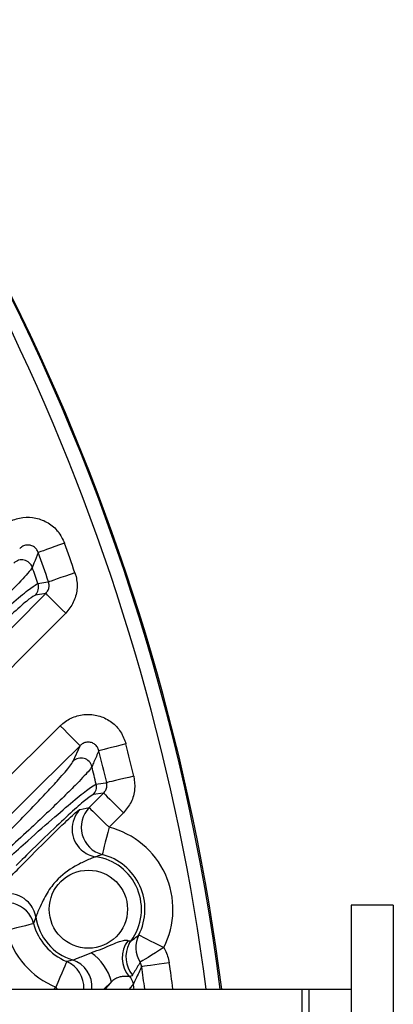
# Model space of a CAD drawing. Extents: x 25 to 437, y 25 to 312.
# Drawn here: x 323 to 328, y 238 to 252 of the extents above; entities that cross this region are included whole.
import ezdxf

# ---------------------------------------------------------------- set-up
doc = ezdxf.new("R2010")
doc.units = 0
doc.header["$LTSCALE"] = 5
doc.layers.get('0').update_dxf_attribs({"linetype": 'CONTINUOUS'})

msp = doc.modelspace()

# ---------------------------------------------------------------- linework, layer by layer
for p, q in [((323.292, 243.649), (323.143, 243.625)), ((321.944, 240.216), (323.499, 241.757)), ((323.683, 241.251), (323.78, 241.473)), ((323.911, 240.589), (324.116, 240.796)), ((324.116, 240.796), (323.969, 240.774)), ((323.781, 240.564), (323.911, 240.589)), ((324.4, 240.515), (324.194, 240.308)), ((328.249, 239.197), (327.649, 239.197)), ((327.649, 239.197), (327.649, 233.12)), ((328.249, 239.197), (328.249, 233.12)), ((323.15, 239.022), (323.118, 238.933)), ((324.483, 238.646), (324.51, 238.688)), ((300.353, 237.997), (326.949, 237.997)), ((323.411, 237.997), (323.436, 238.022)), ((323.461, 237.997), (323.436, 238.022)), ((324.229, 238.102), (324.119, 237.997)), ((324.542, 238.072), (324.48, 237.997)), ((326.949, 237.997), (327.049, 237.997)), ((326.949, 235.697), (326.949, 237.997)), ((327.049, 237.997), (327.649, 237.997)), ((327.049, 234.32), (327.049, 237.997))]:
    msp.add_line(p, q)
at = {"flags": 128}
for points in [[(323.558, 244.368), (323.489, 244.343), (323.422, 244.319), (323.359, 244.296), (323.304, 244.276), (323.257, 244.259), (323.221, 244.246), (323.196, 244.237), (323.183, 244.233)], [(323.708, 243.943), (323.638, 243.919), (323.571, 243.896), (323.508, 243.874), (323.452, 243.855), (323.405, 243.839), (323.368, 243.826), (323.343, 243.818), (323.331, 243.813)], [(323.18, 243.789), (323.208, 243.794), (323.32, 243.812), (323.331, 243.813)], [(321.358, 241.698), (321.921, 242.266), (323.292, 243.649)], [(323.576, 243.368), (323.522, 243.421), (323.47, 243.472), (323.422, 243.519), (323.38, 243.561), (323.345, 243.596), (323.318, 243.623), (323.3, 243.641), (323.292, 243.649)], [(323.576, 243.368), (323.012, 242.799), (321.642, 241.416)], [(323.499, 241.757), (323.552, 241.703), (323.603, 241.652), (323.651, 241.604), (323.693, 241.561), (323.728, 241.526), (323.755, 241.499), (323.772, 241.481), (323.78, 241.473)], [(324.435, 241.499), (324.363, 241.481), (324.294, 241.464), (324.23, 241.447), (324.173, 241.433), (324.124, 241.421), (324.087, 241.411), (324.061, 241.405), (324.048, 241.401)], [(323.78, 241.473), (323.212, 240.91), (322.226, 239.932)], [(324.011, 240.923), (324.038, 240.927), (324.149, 240.944), (324.16, 240.946)], [(324.548, 241.037), (324.476, 241.02), (324.406, 241.004), (324.342, 240.989), (324.285, 240.975), (324.236, 240.964), (324.198, 240.955), (324.173, 240.949), (324.16, 240.946)], [(324.116, 240.796), (324.124, 240.789), (324.142, 240.771), (324.169, 240.744), (324.205, 240.709), (324.247, 240.667), (324.295, 240.619), (324.346, 240.568), (324.4, 240.515)], [(323.911, 240.589), (323.919, 240.581), (323.936, 240.564), (323.964, 240.537), (323.999, 240.502), (324.041, 240.46), (324.089, 240.412), (324.141, 240.361), (324.194, 240.308)], [(324.194, 240.308), (324.176, 240.234), (324.158, 240.162), (324.141, 240.096), (324.126, 240.038), (324.114, 239.99), (324.105, 239.953), (324.099, 239.93), (324.097, 239.92)], [(323.118, 238.933), (323.108, 238.931), (323.085, 238.924), (323.048, 238.915), (323, 238.902), (322.942, 238.887), (322.876, 238.87), (322.805, 238.851), (322.731, 238.832)], [(324.619, 238.771), (324.628, 238.766), (324.649, 238.755), (324.683, 238.738), (324.727, 238.715), (324.781, 238.688), (324.841, 238.657), (324.907, 238.624), (324.975, 238.589)], [(324.975, 238.589), (324.914, 238.552), (324.855, 238.515), (324.8, 238.481), (324.751, 238.45), (324.709, 238.424), (324.675, 238.403), (324.651, 238.389), (324.638, 238.38)], [(323.589, 238.391), (323.585, 238.382), (323.576, 238.36), (323.562, 238.325), (323.543, 238.279), (323.52, 238.224), (323.493, 238.161), (323.465, 238.093), (323.436, 238.022)], [(325.054, 238.373), (324.981, 238.362), (324.91, 238.352), (324.845, 238.343), (324.786, 238.334), (324.737, 238.327), (324.699, 238.322), (324.672, 238.318), (324.659, 238.316)]]:
    msp.add_lwpolyline(points, dxfattribs=at)
msp.add_circle((323.899, 239.137), 0.558)
for centre, radius, start, end in [((294.749, 233.997), 31.289, 7.3448, 172.6552), ((294.749, 233.997), 31.31, 7.3399, 43.1059), ((294.749, 233.997), 31.089, 7.3923, 41.5193), ((294.749, 233.997), 30.619, 18.9544, 19.7976), ((294.749, 233.997), 30.221, 18.9544, 19.7976), ((322.948, 243.967), 0.161, 20.0076, 134.1181), ((294.749, 233.997), 30.07, 19.0044, 19.4734), ((323.029, 243.737), 0.16, 315.5262, 18.959), ((294.749, 233.997), 30.619, 13.2929, 14.1824), ((294.749, 233.997), 30.221, 13.2929, 14.1824), ((323.794, 241.136), 0.161, 14.4547, 134.0332), ((294.749, 233.997), 30.07, 13.3166, 13.8117), ((323.855, 240.886), 0.16, 315.4965, 13.3115), ((324.068, 240.283), 0.401, 135.5807, 227.618), ((324.197, 240.308), 0.401, 135.4958, 255.5655), ((323.899, 239.137), 1.207, 333.0112, 75.8452), ((324.066, 240.281), 0.398, 227.5839, 261.5638), ((323.899, 239.137), 0.758, 323.685, 81.7719), ((323.899, 239.137), 0.807, 333.0112, 75.8452), ((322.754, 238.959), 0.401, 43.82, 134.8998), ((322.731, 238.83), 0.401, 14.9167, 134.9836), ((322.756, 238.961), 0.399, 8.926, 43.8505), ((323.899, 239.137), 0.758, 188.7098, 252.557), ((323.899, 239.137), 1.207, 194.6364, 247.4352), ((323.899, 239.137), 0.807, 194.6364, 247.4352), ((324.791, 238.443), 0.41, 142.7732, 220.6204), ((324.975, 238.593), 0.398, 153.4085, 212.2306), ((324.834, 238.455), 0.4, 151.4415, 220.0305), ((323.55, 238.033), 0.4, 354.9109, 72.3173), ((323.513, 237.908), 0.742, 15.1107, 54.9135), ((323.434, 238.022), 0.4, 356.3933, 67.2221), ((294.749, 233.997), 30.221, 7.606, 8.2163), ((294.749, 233.997), 30.619, 7.5064, 8.2163), ((324.384, 238.048), 0.16, 8.5402, 53.2063), ((294.749, 233.997), 30.07, 7.6442, 7.7873)]:
    msp.add_arc(centre, radius, start, end)
for points, knots in [([(322.639, 244.574), (322.686, 244.612), (322.781, 244.691), (322.963, 244.743), (323.153, 244.735), (323.33, 244.664), (323.477, 244.539), (323.531, 244.425), (323.558, 244.368)], [0, 0, 0, 0, 0.161628, 0.329022, 0.495975, 0.663419, 0.831728, 1, 1, 1, 1]), ([(323.183, 244.233), (323.176, 244.25), (323.161, 244.283), (323.119, 244.319), (323.068, 244.34), (323.013, 244.341), (322.961, 244.325), (322.933, 244.301), (322.92, 244.29)], [0, 0, 0, 0, 0.169973, 0.335656, 0.498769, 0.663123, 0.832164, 1, 1, 1, 1]), ([(323.183, 244.233), (323.163, 244.183), (323.135, 244.113), (323.107, 244.042), (323.099, 244.022)], [0, 0, 0, 0, 0.711545, 1, 1, 1, 1]), ([(323.099, 244.022), (323.083, 243.997), (323.043, 243.938), (322.812, 243.695), (322.498, 243.387), (322.201, 243.106), (322.044, 242.961), (321.964, 242.886)], [0, 0, 0, 0, 0.183708, 0.444858, 0.722868, 0.85779, 1, 1, 1, 1]), ([(323.708, 243.943), (323.713, 243.925), (323.737, 243.848), (323.745, 243.702), (323.696, 243.515), (323.616, 243.417), (323.576, 243.368)], [0, 0, 0, 0, 0.088639, 0.391916, 0.695971, 1, 1, 1, 1]), ([(321.997, 242.783), (322.062, 242.842), (322.261, 243.025), (322.572, 243.303), (322.879, 243.568), (323.102, 243.748), (323.154, 243.776), (323.18, 243.789)], [0, 0, 0, 0, 0.11453, 0.353873, 0.573316, 0.786144, 1, 1, 1, 1]), ([(323.292, 243.649), (323.303, 243.663), (323.327, 243.691), (323.341, 243.744), (323.339, 243.786), (323.332, 243.808), (323.331, 243.813)], [0, 0, 0, 0, 0.307705, 0.611384, 0.912067, 1, 1, 1, 1]), ([(323.143, 243.625), (323.119, 243.612), (323.072, 243.587), (322.875, 243.415), (322.603, 243.163), (322.328, 242.897), (322.153, 242.723), (322.096, 242.666)], [0, 0, 0, 0, 0.212031, 0.423775, 0.643356, 0.8843, 1, 1, 1, 1]), ([(323.499, 241.757), (323.511, 241.768), (323.568, 241.822), (323.692, 241.894), (323.879, 241.931), (324.067, 241.905), (324.236, 241.817), (324.37, 241.678), (324.413, 241.559), (324.435, 241.499)], [0, 0, 0, 0, 0.040694, 0.201054, 0.36023, 0.519116, 0.678733, 0.839389, 1, 1, 1, 1]), ([(324.048, 241.401), (324.043, 241.419), (324.031, 241.454), (323.993, 241.495), (323.944, 241.52), (323.89, 241.527), (323.836, 241.515), (323.8, 241.493), (323.784, 241.477), (323.78, 241.473)], [0, 0, 0, 0, 0.163246, 0.32146, 0.476062, 0.631144, 0.790799, 0.957068, 1, 1, 1, 1]), ([(324.048, 241.401), (324.025, 241.348), (323.992, 241.273), (323.959, 241.198), (323.95, 241.176)], [0, 0, 0, 0, 0.710173, 1, 1, 1, 1]), ([(322.617, 240.099), (322.703, 240.185), (322.875, 240.358), (323.108, 240.599), (323.312, 240.813), (323.501, 241.02), (323.64, 241.182), (323.67, 241.231), (323.683, 241.251)], [0, 0, 0, 0, 0.167225, 0.334353, 0.485194, 0.635856, 0.851, 1, 1, 1, 1]), ([(323.95, 241.176), (323.936, 241.155), (323.902, 241.105), (323.744, 240.938), (323.53, 240.725), (323.305, 240.508), (323.042, 240.26), (322.847, 240.082), (322.745, 239.988)], [0, 0, 0, 0, 0.151085, 0.367909, 0.518322, 0.668885, 0.825368, 1, 1, 1, 1]), ([(324.116, 240.796), (324.128, 240.81), (324.151, 240.838), (324.167, 240.892), (324.162, 240.928), (324.16, 240.946)], [0, 0, 0, 0, 0.337296, 0.670327, 1, 1, 1, 1]), ([(324.548, 241.037), (324.556, 240.975), (324.572, 240.85), (324.519, 240.662), (324.44, 240.564), (324.4, 240.515)], [0, 0, 0, 0, 0.332652, 0.666343, 1, 1, 1, 1]), ([(322.769, 239.876), (322.858, 239.957), (323.085, 240.162), (323.417, 240.456), (323.719, 240.712), (323.935, 240.884), (323.985, 240.91), (324.011, 240.923)], [0, 0, 0, 0, 0.154315, 0.390997, 0.599575, 0.799046, 1, 1, 1, 1]), ([(323.969, 240.774), (323.946, 240.762), (323.901, 240.737), (323.708, 240.57), (323.441, 240.322), (323.147, 240.038), (322.946, 239.839), (322.867, 239.76)], [0, 0, 0, 0, 0.198334, 0.396245, 0.604863, 0.843556, 1, 1, 1, 1]), ([(322.471, 239.243), (322.473, 239.246), (322.477, 239.257), (322.502, 239.288), (322.55, 239.345), (322.626, 239.43), (322.787, 239.6), (323.046, 239.865), (323.317, 240.138), (323.55, 240.364), (323.673, 240.479), (323.752, 240.547), (323.771, 240.559), (323.781, 240.564)], [0, 0, 0, 0, 0.032316, 0.105692, 0.114702, 0.196539, 0.301446, 0.432032, 0.662339, 0.779161, 0.855378, 0.927601, 1, 1, 1, 1]), ([(324.008, 239.887), (324.003, 239.886), (323.997, 239.885), (323.974, 239.876), (323.934, 239.86), (323.84, 239.819), (323.658, 239.731), (323.49, 239.605), (323.346, 239.431), (323.265, 239.294), (323.202, 239.155), (323.169, 239.078), (323.156, 239.044), (323.151, 239.028), (323.15, 239.024), (323.15, 239.022)], [0, 0, 0, 0, 0.036085, 0.043471, 0.093282, 0.156403, 0.279606, 0.527458, 0.597186, 0.76217, 0.864982, 0.928271, 0.963872, 0.981165, 1, 1, 1, 1]), ([(324.097, 239.92), (324.08, 239.914), (324.051, 239.904), (324.021, 239.892), (324.008, 239.887)], [0, 0, 0, 0, 0.561756, 1, 1, 1, 1]), ([(323.94, 238.515), (323.941, 238.516), (323.992, 238.537), (324.094, 238.571), (324.225, 238.628), (324.331, 238.675), (324.408, 238.695), (324.447, 238.695), (324.461, 238.692), (324.464, 238.691)], [0, 0, 0, 0, 0.010732, 0.284938, 0.555977, 0.752208, 0.892096, 0.971575, 1, 1, 1, 1]), ([(324.464, 238.691), (324.474, 238.689), (324.496, 238.682), (324.505, 238.686), (324.51, 238.688)], [0, 0, 0, 0, 0.435881, 1, 1, 1, 1]), ([(324.51, 238.688), (324.518, 238.694), (324.557, 238.719), (324.592, 238.748), (324.619, 238.771)], [0, 0, 0, 0, 0.219291, 1, 1, 1, 1]), ([(324.975, 238.589), (324.982, 238.577), (325.022, 238.511), (325.039, 238.435), (325.054, 238.373)], [0, 0, 0, 0, 0.182856, 1, 1, 1, 1]), ([(323.589, 238.391), (323.595, 238.393), (323.622, 238.4), (323.65, 238.408), (323.672, 238.414)], [0, 0, 0, 0, 0.21546, 1, 1, 1, 1]), ([(323.672, 238.414), (323.675, 238.415), (323.684, 238.416), (323.707, 238.424), (323.745, 238.438), (323.815, 238.466), (323.891, 238.496), (323.94, 238.515)], [0, 0, 0, 0, 0.113608, 0.29849, 0.323085, 0.567065, 1, 1, 1, 1]), ([(324.638, 238.38), (324.61, 238.333), (324.574, 238.271), (324.536, 238.211), (324.528, 238.198)], [0, 0, 0, 0, 0.780742, 1, 1, 1, 1]), ([(324.659, 238.316), (324.632, 238.258), (324.593, 238.177), (324.553, 238.095), (324.542, 238.072)], [0, 0, 0, 0, 0.708208, 1, 1, 1, 1]), ([(324.659, 238.316), (324.656, 238.334), (324.651, 238.357), (324.64, 238.377), (324.638, 238.38)], [0, 0, 0, 0, 0.82077, 1, 1, 1, 1]), ([(324.48, 238.176), (324.468, 238.177), (324.448, 238.179), (324.399, 238.178), (324.341, 238.169), (324.286, 238.147), (324.251, 238.122), (324.233, 238.105), (324.23, 238.102), (324.229, 238.102)], [0, 0, 0, 0, 0.255023, 0.464653, 0.635899, 0.809757, 0.968976, 0.992187, 1, 1, 1, 1]), ([(324.528, 238.198), (324.522, 238.191), (324.512, 238.179), (324.489, 238.177), (324.48, 238.176)], [0, 0, 0, 0, 0.590615, 1, 1, 1, 1]), ([(324.141, 237.997), (324.154, 238.012), (324.195, 238.057), (324.215, 238.084), (324.229, 238.102)], [0, 0, 0, 0, 0.321582, 1, 1, 1, 1])]:
    msp.add_open_spline(points, degree=3, knots=knots)

doc.saveas('drawing.dxf')
